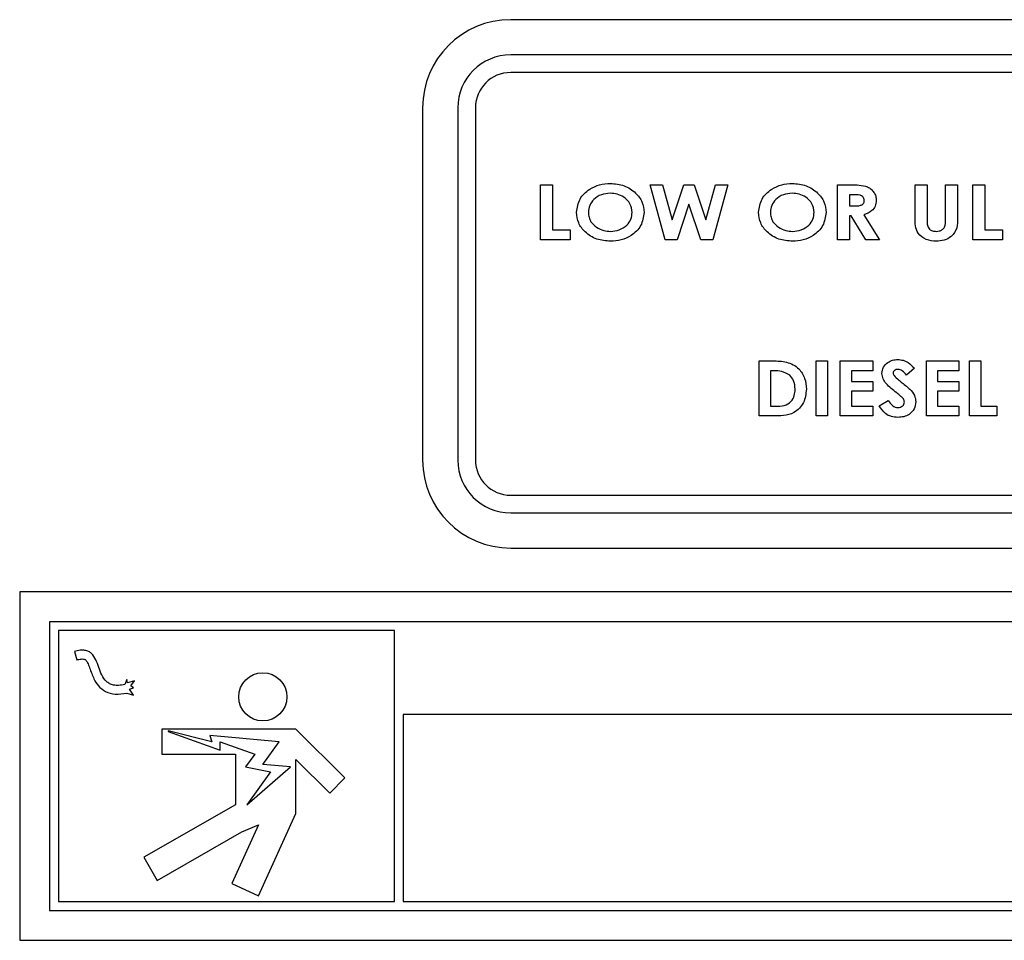
# Model space of a CAD drawing. Units: inches. Extents: x 0.2 to 16.8, y -11.3 to 10.7.
# Drawn here: x 12.9 to 13, y -7.5 to -7.5 of the extents above; entities that cross this region are included whole.
import ezdxf

# ---------------------------------------------------------------- set-up
doc = ezdxf.new("R2010")
doc.units = ezdxf.units.IN
doc.header["$MEASUREMENT"] = 0

msp = doc.modelspace()

# ---------------------------------------------------------------- linework, layer by layer
at = {"color": 7, "linetype": 'Continuous', "lineweight": 25}
for p, q in [((13.081912, -7.456137), (12.97897, -7.456137)), ((13.081912, -7.459078), (12.97897, -7.459078)), ((13.081912, -7.460549), (12.97897, -7.460549)), ((12.971617, -7.46349), (12.971617, -7.492902)), ((12.974559, -7.46349), (12.974559, -7.492902)), ((12.976029, -7.46349), (12.976029, -7.492902)), ((12.981457, -7.469924), (12.982458, -7.469924)), ((12.981457, -7.474519), (12.981457, -7.469924)), ((12.982458, -7.469924), (12.982458, -7.473695)), ((12.990618, -7.469924), (12.991649, -7.469924)), ((12.991867, -7.474519), (12.990618, -7.469924)), ((12.991649, -7.469924), (12.992445, -7.472858)), ((12.992445, -7.472858), (12.993425, -7.469924)), ((12.993425, -7.469924), (12.994297, -7.469924)), ((12.994297, -7.469924), (12.995273, -7.472858)), ((12.995273, -7.472858), (12.996068, -7.469924)), ((12.997099, -7.469924), (12.995853, -7.474519)), ((12.996068, -7.469924), (12.997099, -7.469924)), ((13.006261, -7.469924), (13.007362, -7.469924)), ((13.006261, -7.474519), (13.006261, -7.469924)), ((13.012742, -7.469924), (13.013744, -7.469924)), ((13.012742, -7.472665), (13.012742, -7.469924)), ((13.013744, -7.469924), (13.013744, -7.472914)), ((13.015276, -7.472804), (13.015276, -7.469924)), ((13.015276, -7.469924), (13.016277, -7.469924)), ((13.016277, -7.469924), (13.016277, -7.472665)), ((13.017573, -7.469924), (13.018575, -7.469924)), ((13.017573, -7.474519), (13.017573, -7.469924)), ((13.018575, -7.469924), (13.018575, -7.473695)), ((13.007557, -7.470749), (13.007263, -7.470749)), ((13.007263, -7.470749), (13.007263, -7.471691)), ((12.993859, -7.471549), (12.992866, -7.474519)), ((12.994848, -7.474519), (12.993859, -7.471549)), ((13.007263, -7.471691), (13.0076, -7.471691)), ((13.007398, -7.472516), (13.007263, -7.472516)), ((13.007263, -7.472516), (13.007263, -7.474519)), ((13.008637, -7.474519), (13.007398, -7.472516)), ((13.00847, -7.472422), (13.009767, -7.474519)), ((12.982458, -7.473695), (12.983931, -7.473695)), ((12.983931, -7.473695), (12.983931, -7.474519)), ((13.018575, -7.473695), (13.020048, -7.473695)), ((13.020048, -7.473695), (13.020048, -7.474519)), ((12.983931, -7.474519), (12.981457, -7.474519)), ((12.992866, -7.474519), (12.991867, -7.474519)), ((12.995853, -7.474519), (12.994848, -7.474519)), ((13.007263, -7.474519), (13.006261, -7.474519)), ((13.009767, -7.474519), (13.008637, -7.474519)), ((13.020048, -7.474519), (13.017573, -7.474519)), ((12.999721, -7.489225), (12.999721, -7.48463)), ((12.999721, -7.48463), (13.000844, -7.48463)), ((13.004494, -7.48463), (13.005436, -7.48463)), ((13.004494, -7.489225), (13.004494, -7.48463)), ((13.005436, -7.48463), (13.005436, -7.489225)), ((13.006497, -7.48463), (13.009207, -7.48463)), ((13.006497, -7.489225), (13.006497, -7.48463)), ((13.009207, -7.48463), (13.009207, -7.485455)), ((13.013685, -7.48463), (13.016395, -7.48463)), ((13.013685, -7.489225), (13.013685, -7.48463)), ((13.016395, -7.48463), (13.016395, -7.485455)), ((13.017279, -7.48463), (13.018221, -7.48463)), ((13.017279, -7.489225), (13.017279, -7.48463)), ((13.018221, -7.48463), (13.018221, -7.4884)), ((13.000988, -7.485455), (13.000664, -7.485455)), ((13.000664, -7.485455), (13.000664, -7.4884)), ((13.009207, -7.485455), (13.007439, -7.485455)), ((13.007439, -7.485455), (13.007439, -7.486338)), ((13.012683, -7.485244), (13.012023, -7.485808)), ((13.014627, -7.485455), (13.014627, -7.486338)), ((13.016395, -7.485455), (13.014627, -7.485455)), ((13.007439, -7.486338), (13.009207, -7.486338)), ((13.009207, -7.486338), (13.009207, -7.487163)), ((13.014627, -7.486338), (13.016395, -7.486338)), ((13.016395, -7.486338), (13.016395, -7.487163)), ((13.007439, -7.487163), (13.007439, -7.4884)), ((13.009207, -7.487163), (13.007439, -7.487163)), ((13.014627, -7.487163), (13.014627, -7.4884)), ((13.016395, -7.487163), (13.014627, -7.487163)), ((13.000664, -7.4884), (13.001107, -7.4884)), ((13.007439, -7.4884), (13.009207, -7.4884)), ((13.009207, -7.4884), (13.009207, -7.489225)), ((13.009737, -7.488365), (13.010505, -7.487929)), ((13.014627, -7.4884), (13.016395, -7.4884)), ((13.016395, -7.4884), (13.016395, -7.489225)), ((13.018221, -7.4884), (13.019577, -7.4884)), ((13.019577, -7.4884), (13.019577, -7.489225)), ((13.000861, -7.489225), (12.999721, -7.489225)), ((13.005436, -7.489225), (13.004494, -7.489225)), ((13.009207, -7.489225), (13.006497, -7.489225)), ((13.016395, -7.489225), (13.013685, -7.489225)), ((13.019577, -7.489225), (13.017279, -7.489225)), ((12.97897, -7.495843), (13.081912, -7.495843)), ((12.97897, -7.497314), (13.081912, -7.497314)), ((12.97897, -7.500255), (13.081912, -7.500255)), ((13.114055, -7.503915), (12.937967, -7.503915)), ((12.937967, -7.503915), (12.937967, -7.533003)), ((12.940467, -7.506415), (12.940467, -7.530503)), ((13.111555, -7.506415), (12.940467, -7.506415)), ((12.969261, -7.50715), (12.941202, -7.50715)), ((12.941202, -7.50715), (12.941202, -7.529768)), ((12.969261, -7.529768), (12.969261, -7.50715)), ((12.942534, -7.508885), (12.942741, -7.509591)), ((12.946902, -7.511228), (12.946737, -7.511645)), ((12.946982, -7.511502), (12.946902, -7.511228)), ((12.947542, -7.511338), (12.946982, -7.511502)), ((12.947261, -7.511769), (12.947542, -7.511338)), ((12.946902, -7.512361), (12.94746, -7.512534)), ((12.947136, -7.512028), (12.94746, -7.511933)), ((12.94746, -7.512534), (12.947136, -7.512028)), ((12.94746, -7.511933), (12.947261, -7.511769)), ((13.11082, -7.51415), (12.969996, -7.51415)), ((12.969996, -7.51415), (12.969996, -7.529768)), ((12.961039, -7.51538), (12.949849, -7.51538)), ((12.949849, -7.51538), (12.949849, -7.517455)), ((12.950378, -7.515513), (12.950361, -7.515563)), ((12.950361, -7.515563), (12.95472, -7.517121)), ((12.954026, -7.516427), (12.950378, -7.515513)), ((12.965132, -7.519443), (12.961039, -7.51538)), ((12.959628, -7.516427), (12.953854, -7.51591)), ((12.953854, -7.51591), (12.954026, -7.516427)), ((12.95472, -7.517121), (12.95472, -7.516427)), ((12.95472, -7.516427), (12.957594, -7.517455)), ((12.958273, -7.518324), (12.959628, -7.516427)), ((12.949849, -7.517455), (12.955981, -7.517455)), ((12.955981, -7.517455), (12.955981, -7.521691)), ((12.957594, -7.517455), (12.956825, -7.518532)), ((12.961039, -7.517905), (12.963869, -7.520715)), ((12.961039, -7.522407), (12.961039, -7.517905)), ((12.956825, -7.518532), (12.958906, -7.518949)), ((12.956948, -7.521691), (12.960595, -7.518532)), ((12.960595, -7.518532), (12.958273, -7.518324)), ((12.958906, -7.518949), (12.956948, -7.521691)), ((12.963869, -7.520715), (12.965132, -7.519443)), ((12.955981, -7.521691), (12.948341, -7.526067)), ((12.957914, -7.529281), (12.961039, -7.522407)), ((12.957909, -7.523372), (12.955684, -7.528267)), ((12.95652, -7.523959), (12.957909, -7.523372)), ((12.949452, -7.528008), (12.95652, -7.523959)), ((12.948341, -7.526067), (12.949452, -7.528008)), ((12.955684, -7.528267), (12.957914, -7.529281)), ((12.941202, -7.529768), (12.969261, -7.529768)), ((12.969996, -7.529768), (13.11082, -7.529768)), ((12.940467, -7.530503), (13.111555, -7.530503)), ((12.937967, -7.533003), (13.114055, -7.533003))]:
    msp.add_line(p, q, dxfattribs=at)
msp.add_circle((12.958273, -7.512677), 0.002012, dxfattribs=at)
for centre, radius, start, end in [((12.97897, -7.46349), 0.007353, 90, 180), ((12.97897, -7.46349), 0.004412, 90, 180), ((12.97897, -7.46349), 0.002941, 90, 180), ((12.97897, -7.492902), 0.007353, 180, 270), ((12.97897, -7.492902), 0.004412, 180, 270), ((12.97897, -7.492902), 0.002941, 180, 270)]:
    msp.add_arc(centre, radius, start, end, dxfattribs=at)
for points, knots in [([(12.984461, -7.47222), (12.984525, -7.471834), (12.984652, -7.47106), (12.985481, -7.470295), (12.986388, -7.469875), (12.986997, -7.469829), (12.987301, -7.469806)], [0, 0, 0, 0, 0.278571, 0.558193, 0.779078, 1, 1, 1, 1]), ([(12.987301, -7.469806), (12.987688, -7.469842), (12.988463, -7.469913), (12.989382, -7.470521), (12.990014, -7.471321), (12.990083, -7.471931), (12.990118, -7.472235)], [0, 0, 0, 0, 0.28027, 0.560289, 0.780256, 1, 1, 1, 1]), ([(12.999662, -7.47222), (12.999726, -7.471834), (12.999853, -7.47106), (13.000682, -7.470295), (13.001589, -7.469875), (13.002197, -7.469829), (13.002501, -7.469806)], [0, 0, 0, 0, 0.278571, 0.558193, 0.779078, 1, 1, 1, 1]), ([(13.002501, -7.469806), (13.002889, -7.469842), (13.003663, -7.469913), (13.004582, -7.470521), (13.005215, -7.471321), (13.005284, -7.471931), (13.005318, -7.472235)], [0, 0, 0, 0, 0.2802703, 0.5602895, 0.780256, 1, 1, 1, 1]), ([(13.007362, -7.469924), (13.007599, -7.469927), (13.008071, -7.469934), (13.008671, -7.470025), (13.009081, -7.470277), (13.009321, -7.470544), (13.009478, -7.470872), (13.009494, -7.47111), (13.009502, -7.471229)], [0, 0, 0, 0, 0.250615, 0.500207, 0.625174, 0.750148, 0.874996, 1, 1, 1, 1]), ([(12.987286, -7.470631), (12.987032, -7.470653), (12.986525, -7.470697), (12.985916, -7.471091), (12.985521, -7.471631), (12.985482, -7.472031), (12.985463, -7.472231)], [0, 0, 0, 0, 0.280301, 0.560034, 0.779948, 1, 1, 1, 1]), ([(12.989116, -7.472224), (12.989079, -7.471971), (12.989004, -7.471465), (12.988469, -7.470958), (12.987882, -7.470672), (12.987485, -7.470645), (12.987286, -7.470631)], [0, 0, 0, 0, 0.278738, 0.558535, 0.779138, 1, 1, 1, 1]), ([(13.002487, -7.470631), (13.002233, -7.470653), (13.001726, -7.470697), (13.001116, -7.471091), (13.000722, -7.471631), (13.000683, -7.472031), (13.000664, -7.472231)], [0, 0, 0, 0, 0.280301, 0.560034, 0.779948, 1, 1, 1, 1]), ([(13.004317, -7.472224), (13.004279, -7.471971), (13.004204, -7.471465), (13.00367, -7.470958), (13.003083, -7.470672), (13.002685, -7.470645), (13.002487, -7.470631)], [0, 0, 0, 0, 0.278738, 0.558535, 0.779138, 1, 1, 1, 1]), ([(13.0085, -7.471218), (13.008495, -7.471169), (13.008486, -7.471069), (13.008402, -7.470942), (13.008286, -7.470848), (13.008008, -7.470738), (13.007758, -7.470744), (13.007557, -7.470749)], [0, 0, 0, 0, 0.1248, 0.24957, 0.374574, 0.499717, 1, 1, 1, 1]), ([(13.0076, -7.471691), (13.007794, -7.471689), (13.008037, -7.471686), (13.008311, -7.471589), (13.008425, -7.471496), (13.008491, -7.471363), (13.008497, -7.471266), (13.0085, -7.471218)], [0, 0, 0, 0, 0.500371, 0.625567, 0.750307, 0.874978, 1, 1, 1, 1]), ([(13.009502, -7.471229), (13.009487, -7.47139), (13.009457, -7.47171), (13.009097, -7.472189), (13.008708, -7.472334), (13.00847, -7.472422)], [0, 0, 0, 0, 0.280296, 0.560005, 1, 1, 1, 1]), ([(12.987308, -7.474637), (12.986918, -7.474606), (12.986139, -7.474543), (12.985208, -7.473941), (12.984571, -7.473138), (12.984498, -7.472526), (12.984461, -7.47222)], [0, 0, 0, 0, 0.280378, 0.560119, 0.780235, 1, 1, 1, 1]), ([(12.985463, -7.472231), (12.985472, -7.472367), (12.98549, -7.472638), (12.985688, -7.473095), (12.985959, -7.473321), (12.986125, -7.473459)], [0, 0, 0, 0, 0.2806175, 0.5609656, 1, 1, 1, 1]), ([(12.987304, -7.473812), (12.987556, -7.47379), (12.988058, -7.473744), (12.988655, -7.473346), (12.989053, -7.472818), (12.989095, -7.472422), (12.989116, -7.472224)], [0, 0, 0, 0, 0.280209, 0.560104, 0.780091, 1, 1, 1, 1]), ([(12.990118, -7.472235), (12.990058, -7.47262), (12.989939, -7.473391), (12.989113, -7.47415), (12.988216, -7.474578), (12.987611, -7.474617), (12.987308, -7.474637)], [0, 0, 0, 0, 0.278519, 0.55831, 0.779033, 1, 1, 1, 1]), ([(13.002509, -7.474637), (13.002119, -7.474606), (13.00134, -7.474543), (13.000409, -7.473941), (12.999772, -7.473138), (12.999699, -7.472526), (12.999662, -7.47222)], [0, 0, 0, 0, 0.280378, 0.560119, 0.780235, 1, 1, 1, 1]), ([(13.000664, -7.472231), (13.000673, -7.472367), (13.000691, -7.472638), (13.000889, -7.473095), (13.00116, -7.473321), (13.001326, -7.473459)], [0, 0, 0, 0, 0.280618, 0.560966, 1, 1, 1, 1]), ([(13.002505, -7.473812), (13.002757, -7.47379), (13.003259, -7.473744), (13.003856, -7.473346), (13.004254, -7.472818), (13.004296, -7.472422), (13.004317, -7.472224)], [0, 0, 0, 0, 0.280209, 0.560104, 0.780091, 1, 1, 1, 1]), ([(13.005318, -7.472235), (13.005259, -7.47262), (13.00514, -7.473391), (13.004314, -7.47415), (13.003417, -7.474578), (13.002812, -7.474617), (13.002509, -7.474637)], [0, 0, 0, 0, 0.278519, 0.55831, 0.779033, 1, 1, 1, 1]), ([(13.014513, -7.474637), (13.014229, -7.47461), (13.013661, -7.474557), (13.012964, -7.474062), (13.012751, -7.473335), (13.012745, -7.472889), (13.012742, -7.472665)], [0, 0, 0, 0, 0.280272, 0.559046, 0.778479, 1, 1, 1, 1]), ([(13.014492, -7.473812), (13.014585, -7.473806), (13.01477, -7.473795), (13.015027, -7.473675), (13.015301, -7.473358), (13.015286, -7.473033), (13.015276, -7.472804)], [0, 0, 0, 0, 0.187308, 0.374202, 0.560241, 1, 1, 1, 1]), ([(13.016277, -7.472665), (13.016286, -7.472955), (13.016305, -7.473531), (13.015848, -7.474237), (13.015188, -7.474598), (13.014739, -7.474624), (13.014513, -7.474637)], [0, 0, 0, 0, 0.281685, 0.559002, 0.779051, 1, 1, 1, 1]), ([(12.986125, -7.473459), (12.986331, -7.473574), (12.9867, -7.47378), (12.987119, -7.473802), (12.987304, -7.473812)], [0, 0, 0, 0, 0.559333, 1, 1, 1, 1]), ([(13.001326, -7.473459), (13.001532, -7.473574), (13.0019, -7.47378), (13.00232, -7.473802), (13.002505, -7.473812)], [0, 0, 0, 0, 0.559333, 1, 1, 1, 1]), ([(13.013744, -7.472914), (13.013743, -7.473041), (13.013742, -7.473292), (13.013895, -7.473632), (13.014194, -7.473792), (13.014393, -7.473805), (13.014492, -7.473812)], [0, 0, 0, 0, 0.282011, 0.558798, 0.778906, 1, 1, 1, 1]), ([(13.000844, -7.48463), (13.00124, -7.484633), (13.002027, -7.484638), (13.003043, -7.485173), (13.003588, -7.486064), (13.003642, -7.486683), (13.003669, -7.486992)], [0, 0, 0, 0, 0.281571, 0.5592529, 0.7794581, 1, 1, 1, 1]), ([(13.009973, -7.485677), (13.01, -7.485494), (13.010054, -7.485126), (13.010436, -7.484754), (13.010861, -7.48454), (13.011149, -7.484521), (13.011294, -7.484512)], [0, 0, 0, 0, 0.278786, 0.558588, 0.779148, 1, 1, 1, 1]), ([(13.011294, -7.484512), (13.011445, -7.484524), (13.011748, -7.48455), (13.012245, -7.484792), (13.012517, -7.485072), (13.012683, -7.485244)], [0, 0, 0, 0, 0.279962, 0.559827, 1, 1, 1, 1]), ([(13.00228, -7.485823), (13.002055, -7.485694), (13.001653, -7.485463), (13.001192, -7.485457), (13.000988, -7.485455)], [0, 0, 0, 0, 0.557386, 1, 1, 1, 1]), ([(13.002726, -7.486977), (13.00271, -7.486733), (13.002682, -7.486298), (13.002402, -7.485968), (13.00228, -7.485823)], [0, 0, 0, 0, 0.560274, 1, 1, 1, 1]), ([(13.011208, -7.48729), (13.0109, -7.487049), (13.010471, -7.486712), (13.01004, -7.486139), (13.009995, -7.485831), (13.009973, -7.485677)], [0, 0, 0, 0, 0.5610054, 0.7808752, 1, 1, 1, 1]), ([(13.011314, -7.485337), (13.011262, -7.48534), (13.011159, -7.485346), (13.011031, -7.485418), (13.010935, -7.485516), (13.010922, -7.485597), (13.010916, -7.485638)], [0, 0, 0, 0, 0.28049, 0.560392, 0.780704, 1, 1, 1, 1]), ([(13.010916, -7.485638), (13.010921, -7.485683), (13.01093, -7.485763), (13.010976, -7.485829), (13.010997, -7.485858)], [0, 0, 0, 0, 0.559135, 1, 1, 1, 1]), ([(13.010997, -7.485858), (13.011116, -7.485974), (13.01133, -7.48618), (13.011561, -7.486368), (13.011663, -7.486451)], [0, 0, 0, 0, 0.559778, 1, 1, 1, 1]), ([(13.012023, -7.485808), (13.011918, -7.48568), (13.011771, -7.485501), (13.011508, -7.485358), (13.011379, -7.485344), (13.011314, -7.485337)], [0, 0, 0, 0, 0.559637, 0.780007, 1, 1, 1, 1]), ([(13.011663, -7.486451), (13.011783, -7.486547), (13.011997, -7.486719), (13.012203, -7.486901), (13.012294, -7.486981)], [0, 0, 0, 0, 0.560049, 1, 1, 1, 1]), ([(13.003669, -7.486992), (13.003623, -7.487377), (13.003531, -7.488147), (13.002745, -7.488993), (13.001765, -7.489225), (13.001163, -7.489225), (13.000861, -7.489225)], [0, 0, 0, 0, 0.279792, 0.558367, 0.778263, 1, 1, 1, 1]), ([(13.001107, -7.4884), (13.001341, -7.488401), (13.001805, -7.488402), (13.002409, -7.488076), (13.002691, -7.487525), (13.002714, -7.48716), (13.002726, -7.486977)], [0, 0, 0, 0, 0.281842, 0.558662, 0.77894, 1, 1, 1, 1]), ([(13.011858, -7.488083), (13.011835, -7.487986), (13.01179, -7.487791), (13.011521, -7.487548), (13.011327, -7.487388), (13.011208, -7.48729)], [0, 0, 0, 0, 0.277352, 0.558069, 1, 1, 1, 1]), ([(13.012294, -7.486981), (13.012452, -7.487149), (13.012735, -7.487449), (13.012781, -7.487856), (13.012801, -7.488035)], [0, 0, 0, 0, 0.560364, 1, 1, 1, 1]), ([(13.011306, -7.489343), (13.011123, -7.48933), (13.010759, -7.489305), (13.010156, -7.489005), (13.009896, -7.488607), (13.009737, -7.488365)], [0, 0, 0, 0, 0.280653, 0.560734, 1, 1, 1, 1]), ([(13.010505, -7.487929), (13.010614, -7.488092), (13.010767, -7.488318), (13.011074, -7.488495), (13.011226, -7.48851), (13.011302, -7.488518)], [0, 0, 0, 0, 0.5593134, 0.7797686, 1, 1, 1, 1]), ([(13.011302, -7.488518), (13.011376, -7.488513), (13.011522, -7.488502), (13.0117, -7.488397), (13.011833, -7.488256), (13.01185, -7.48814), (13.011858, -7.488083)], [0, 0, 0, 0, 0.280495, 0.560382, 0.780592, 1, 1, 1, 1]), ([(13.012801, -7.488035), (13.012774, -7.488244), (13.012721, -7.488662), (13.012291, -7.489095), (13.011797, -7.489314), (13.01147, -7.489333), (13.011306, -7.489343)], [0, 0, 0, 0, 0.2790958, 0.5584869, 0.7790065, 1, 1, 1, 1]), ([(12.946737, -7.511645), (12.946566, -7.511677), (12.946259, -7.511736), (12.945824, -7.511712), (12.945473, -7.511597), (12.944919, -7.511197), (12.944643, -7.510408), (12.944354, -7.509589), (12.94407, -7.509115), (12.943724, -7.508869), (12.943392, -7.508772), (12.942982, -7.508772), (12.942695, -7.508845), (12.942534, -7.508885)], [0, 0, 0, 0, 0.089877, 0.162266, 0.223444, 0.279581, 0.511095, 0.629832, 0.737511, 0.789712, 0.846424, 0.914322, 1, 1, 1, 1]), ([(12.942741, -7.509591), (12.942857, -7.509561), (12.943041, -7.509514), (12.943266, -7.509507), (12.943396, -7.50954), (12.943521, -7.509635), (12.943663, -7.509879), (12.943873, -7.510417), (12.944099, -7.511096), (12.94452, -7.511803), (12.945136, -7.512285), (12.945988, -7.512521), (12.946585, -7.512417), (12.946902, -7.512361)], [0, 0, 0, 0, 0.062679, 0.09864, 0.116714, 0.131561, 0.179485, 0.261193, 0.434759, 0.552631, 0.686285, 0.833526, 1, 1, 1, 1])]:
    msp.add_open_spline(points, degree=3, knots=knots, dxfattribs=at)

doc.saveas('drawing.dxf')
